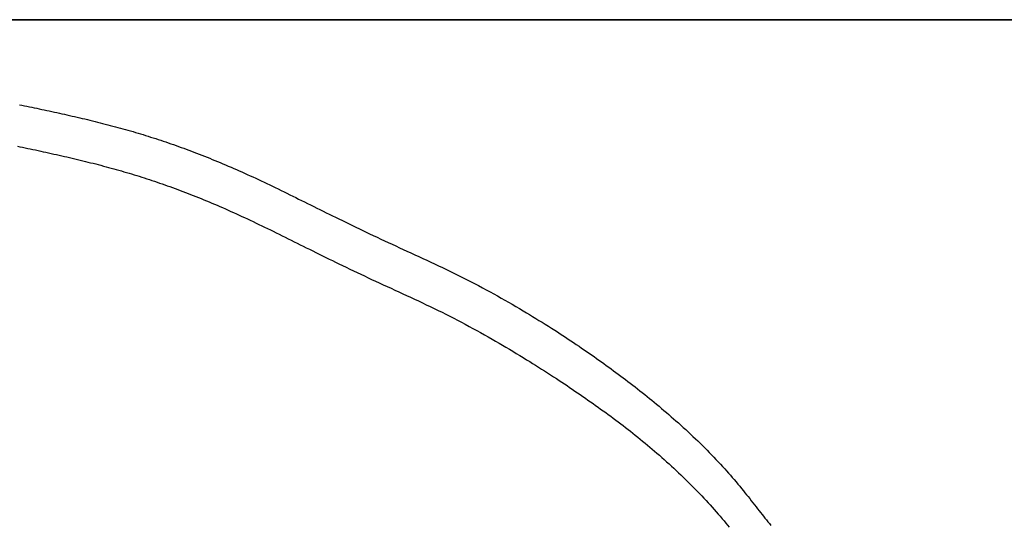
# Model space of a CAD drawing. Extents: x -544 to 926, y -233 to 558.
# Drawn here: x 72 to 117, y -92 to -68 of the extents above; entities that cross this region are included whole.
import ezdxf

# ---------------------------------------------------------------- set-up
doc = ezdxf.new("R2010")
doc.units = 0
doc.header["$LTSCALE"] = 20
doc.layers.add('DETAIL', color=5, linetype='CONTINUOUS')

msp = doc.modelspace()

# ---------------------------------------------------------------- linework, layer by layer
at = {"layer": 'DETAIL', "color": 5, "linetype": 'CONTINUOUS'}
for p, q in [((-145.099, -68.5), (145.099, -68.5)), ((145.099, -68.5), (-145.099, -68.5)), ((71.671, -72.428), (71.786, -72.451)), ((71.786, -72.451), (71.786, -72.451)), ((71.786, -72.451), (71.901, -72.475)), ((71.901, -72.475), (72.016, -72.498)), ((72.016, -72.498), (72.016, -72.498)), ((72.016, -72.498), (72.13, -72.522)), ((72.13, -72.522), (72.245, -72.546)), ((72.245, -72.546), (72.245, -72.546)), ((72.245, -72.546), (72.359, -72.57)), ((72.359, -72.57), (72.474, -72.594)), ((72.474, -72.594), (72.474, -72.594)), ((72.474, -72.594), (72.588, -72.618)), ((72.588, -72.618), (72.703, -72.642)), ((72.703, -72.642), (72.703, -72.642)), ((72.703, -72.642), (72.819, -72.667)), ((72.819, -72.667), (72.936, -72.692)), ((72.936, -72.692), (72.936, -72.692)), ((72.936, -72.692), (73.053, -72.717)), ((73.053, -72.717), (73.17, -72.742)), ((73.17, -72.742), (73.17, -72.742)), ((73.17, -72.742), (73.286, -72.768)), ((73.286, -72.768), (73.403, -72.793)), ((73.403, -72.793), (73.403, -72.793)), ((73.403, -72.793), (73.52, -72.819)), ((73.52, -72.819), (73.636, -72.845)), ((73.636, -72.845), (73.636, -72.845)), ((73.636, -72.845), (73.753, -72.871)), ((73.753, -72.871), (73.87, -72.897)), ((73.87, -72.897), (73.87, -72.897)), ((73.87, -72.897), (73.988, -72.924)), ((73.988, -72.924), (74.106, -72.951)), ((74.106, -72.951), (74.106, -72.951)), ((74.106, -72.951), (74.224, -72.978)), ((74.224, -72.978), (74.342, -73.005)), ((74.342, -73.005), (74.342, -73.005)), ((74.342, -73.005), (74.46, -73.032)), ((74.46, -73.032), (74.578, -73.06)), ((74.578, -73.06), (74.578, -73.06)), ((74.578, -73.06), (74.696, -73.088)), ((74.696, -73.088), (74.814, -73.116)), ((74.814, -73.116), (74.814, -73.116)), ((74.814, -73.116), (74.932, -73.145)), ((74.932, -73.145), (75.05, -73.173)), ((75.05, -73.173), (75.05, -73.173)), ((75.05, -73.173), (75.168, -73.202)), ((75.168, -73.202), (75.285, -73.232)), ((75.285, -73.232), (75.285, -73.232)), ((75.285, -73.232), (75.403, -73.261)), ((75.403, -73.261), (75.521, -73.291)), ((75.521, -73.291), (75.521, -73.291)), ((75.521, -73.291), (75.638, -73.321)), ((75.638, -73.321), (75.756, -73.352)), ((75.756, -73.352), (75.756, -73.352)), ((75.756, -73.352), (75.873, -73.382)), ((75.873, -73.382), (75.991, -73.413)), ((75.991, -73.413), (75.991, -73.413)), ((75.991, -73.413), (76.108, -73.445)), ((76.108, -73.445), (76.225, -73.476)), ((76.225, -73.476), (76.225, -73.476)), ((76.225, -73.476), (76.342, -73.508)), ((76.342, -73.508), (76.459, -73.541)), ((76.459, -73.541), (76.459, -73.541)), ((76.459, -73.541), (76.576, -73.573)), ((76.576, -73.573), (76.692, -73.606)), ((76.692, -73.606), (76.692, -73.606)), ((76.692, -73.606), (76.809, -73.64)), ((76.809, -73.64), (76.925, -73.673)), ((76.925, -73.673), (76.925, -73.673)), ((76.925, -73.673), (77.042, -73.708)), ((77.042, -73.708), (77.158, -73.742)), ((77.158, -73.742), (77.158, -73.742)), ((77.158, -73.742), (77.273, -73.777)), ((77.273, -73.777), (77.39, -73.812)), ((77.39, -73.812), (77.39, -73.812)), ((77.39, -73.812), (77.507, -73.848)), ((77.507, -73.848), (77.624, -73.884)), ((77.624, -73.884), (77.624, -73.884)), ((77.624, -73.884), (77.741, -73.921)), ((77.741, -73.921), (77.858, -73.958)), ((77.858, -73.958), (77.858, -73.958)), ((77.858, -73.958), (77.975, -73.996)), ((77.975, -73.996), (78.091, -74.034)), ((78.091, -74.034), (78.091, -74.034)), ((78.091, -74.034), (78.208, -74.072)), ((78.208, -74.072), (78.324, -74.111)), ((78.324, -74.111), (78.324, -74.111)), ((78.324, -74.111), (78.44, -74.15)), ((78.44, -74.15), (78.557, -74.189)), ((78.557, -74.189), (78.557, -74.189)), ((78.557, -74.189), (78.675, -74.23)), ((71.576, -74.344), (71.696, -74.369)), ((71.696, -74.369), (71.816, -74.394)), ((71.816, -74.394), (71.816, -74.394)), ((71.816, -74.394), (71.935, -74.419)), ((71.935, -74.419), (72.055, -74.444)), ((72.055, -74.444), (72.055, -74.444)), ((72.055, -74.444), (72.175, -74.469)), ((72.175, -74.469), (72.294, -74.495)), ((72.294, -74.495), (72.294, -74.495)), ((72.294, -74.495), (72.413, -74.52)), ((72.413, -74.52), (72.533, -74.546)), ((72.533, -74.546), (72.533, -74.546)), ((72.533, -74.546), (72.655, -74.572)), ((72.655, -74.572), (72.777, -74.599)), ((72.777, -74.599), (72.777, -74.599)), ((72.777, -74.599), (72.898, -74.626)), ((72.898, -74.626), (73.02, -74.652)), ((73.02, -74.652), (73.02, -74.652)), ((73.02, -74.652), (73.142, -74.679)), ((73.142, -74.679), (73.263, -74.706)), ((78.675, -74.23), (78.795, -74.272)), ((78.795, -74.272), (78.795, -74.272)), ((78.795, -74.272), (78.914, -74.314)), ((78.914, -74.314), (79.032, -74.356)), ((79.032, -74.356), (79.032, -74.356)), ((79.032, -74.356), (79.151, -74.398)), ((79.151, -74.398), (79.269, -74.441)), ((79.269, -74.441), (79.269, -74.441)), ((79.269, -74.441), (79.388, -74.485)), ((79.388, -74.485), (79.506, -74.528)), ((79.506, -74.528), (79.506, -74.528)), ((79.506, -74.528), (79.623, -74.572)), ((79.623, -74.572), (79.742, -74.617)), ((79.742, -74.617), (79.742, -74.617)), ((79.742, -74.617), (79.863, -74.663)), ((79.863, -74.663), (79.986, -74.71)), ((73.263, -74.706), (73.263, -74.706)), ((73.263, -74.706), (73.385, -74.733)), ((73.385, -74.733), (73.506, -74.76)), ((73.506, -74.76), (73.506, -74.76)), ((73.506, -74.76), (73.628, -74.788)), ((73.628, -74.788), (73.749, -74.816)), ((73.749, -74.816), (73.749, -74.816)), ((73.749, -74.816), (73.871, -74.843)), ((73.871, -74.843), (73.992, -74.872)), ((73.992, -74.872), (73.992, -74.872)), ((73.992, -74.872), (74.114, -74.9)), ((74.114, -74.9), (74.235, -74.929)), ((74.235, -74.929), (74.235, -74.929)), ((74.235, -74.929), (74.356, -74.957)), ((74.356, -74.957), (74.477, -74.987)), ((74.477, -74.987), (74.477, -74.987)), ((74.477, -74.987), (74.599, -75.016)), ((74.599, -75.016), (74.72, -75.046)), ((74.72, -75.046), (74.72, -75.046)), ((74.72, -75.046), (74.841, -75.076)), ((74.841, -75.076), (74.962, -75.106)), ((74.962, -75.106), (74.962, -75.106)), ((74.962, -75.106), (75.081, -75.136)), ((75.081, -75.136), (75.201, -75.166)), ((79.986, -74.71), (79.986, -74.71)), ((79.986, -74.71), (80.108, -74.758)), ((80.108, -74.758), (80.229, -74.806)), ((80.229, -74.806), (80.229, -74.806)), ((80.229, -74.806), (80.35, -74.854)), ((80.35, -74.854), (80.472, -74.903)), ((80.472, -74.903), (80.472, -74.903)), ((80.472, -74.903), (80.593, -74.952)), ((80.593, -74.952), (80.714, -75.001)), ((80.714, -75.001), (80.714, -75.001)), ((80.714, -75.001), (80.834, -75.051)), ((80.834, -75.051), (80.955, -75.101)), ((80.955, -75.101), (80.955, -75.101)), ((80.955, -75.101), (81.08, -75.154)), ((75.201, -75.166), (75.201, -75.166)), ((75.201, -75.166), (75.32, -75.197)), ((75.32, -75.197), (75.439, -75.228)), ((75.439, -75.228), (75.439, -75.228)), ((75.439, -75.228), (75.558, -75.26)), ((75.558, -75.26), (75.678, -75.292)), ((75.678, -75.292), (75.678, -75.292)), ((75.678, -75.292), (75.797, -75.324)), ((75.797, -75.324), (75.915, -75.356)), ((75.915, -75.356), (75.915, -75.356)), ((75.915, -75.356), (76.034, -75.389)), ((76.034, -75.389), (76.153, -75.422)), ((76.153, -75.422), (76.153, -75.422)), ((76.153, -75.422), (76.271, -75.455)), ((76.271, -75.455), (76.389, -75.489)), ((76.389, -75.489), (76.389, -75.489)), ((76.389, -75.489), (76.507, -75.523)), ((76.507, -75.523), (76.624, -75.558)), ((76.624, -75.558), (76.624, -75.558)), ((76.624, -75.558), (76.742, -75.593)), ((76.742, -75.593), (76.859, -75.628)), ((81.08, -75.154), (81.207, -75.208)), ((81.207, -75.208), (81.207, -75.208)), ((81.207, -75.208), (81.333, -75.261)), ((81.333, -75.261), (81.458, -75.316)), ((81.458, -75.316), (81.458, -75.316)), ((81.458, -75.316), (81.583, -75.37)), ((81.583, -75.37), (81.708, -75.425)), ((81.708, -75.425), (81.708, -75.425)), ((81.708, -75.425), (81.834, -75.481)), ((81.834, -75.481), (81.958, -75.536)), ((81.958, -75.536), (81.958, -75.536)), ((81.958, -75.536), (82.082, -75.592)), ((82.082, -75.592), (82.207, -75.648)), ((76.859, -75.628), (76.859, -75.628)), ((76.859, -75.628), (76.977, -75.664)), ((76.977, -75.664), (77.094, -75.7)), ((77.094, -75.7), (77.094, -75.7)), ((77.094, -75.7), (77.211, -75.736)), ((77.211, -75.736), (77.328, -75.773)), ((77.328, -75.773), (77.328, -75.773)), ((77.328, -75.773), (77.446, -75.811)), ((77.446, -75.811), (77.565, -75.849)), ((77.565, -75.849), (77.565, -75.849)), ((77.565, -75.849), (77.683, -75.888)), ((77.683, -75.888), (77.801, -75.927)), ((77.801, -75.927), (77.801, -75.927)), ((77.801, -75.927), (77.919, -75.966)), ((77.919, -75.966), (78.037, -76.006)), ((78.037, -76.006), (78.037, -76.006)), ((78.037, -76.006), (78.155, -76.046)), ((78.155, -76.046), (78.272, -76.087)), ((82.207, -75.648), (82.207, -75.648)), ((82.207, -75.648), (82.337, -75.707)), ((82.337, -75.707), (82.468, -75.768)), ((82.468, -75.768), (82.468, -75.768)), ((82.468, -75.768), (82.599, -75.828)), ((82.599, -75.828), (82.728, -75.888)), ((82.728, -75.888), (82.728, -75.888)), ((82.728, -75.888), (82.858, -75.949)), ((82.858, -75.949), (82.988, -76.01)), ((82.988, -76.01), (82.988, -76.01)), ((82.988, -76.01), (83.118, -76.072)), ((78.272, -76.087), (78.272, -76.087)), ((78.272, -76.087), (78.389, -76.127)), ((78.389, -76.127), (78.507, -76.169)), ((78.507, -76.169), (78.507, -76.169)), ((78.507, -76.169), (78.627, -76.212)), ((78.627, -76.212), (78.749, -76.256)), ((78.749, -76.256), (78.749, -76.256)), ((78.749, -76.256), (78.869, -76.3)), ((78.869, -76.3), (78.99, -76.344)), ((78.99, -76.344), (78.99, -76.344)), ((78.99, -76.344), (79.11, -76.389)), ((79.11, -76.389), (79.23, -76.434)), ((79.23, -76.434), (79.23, -76.434)), ((79.23, -76.434), (79.35, -76.48)), ((79.35, -76.48), (79.469, -76.526)), ((83.118, -76.072), (83.247, -76.133)), ((83.247, -76.133), (83.247, -76.133)), ((83.247, -76.133), (83.376, -76.194)), ((83.376, -76.194), (83.506, -76.257)), ((83.506, -76.257), (83.506, -76.257)), ((83.506, -76.257), (83.64, -76.322)), ((83.64, -76.322), (83.776, -76.388)), ((83.776, -76.388), (83.776, -76.388)), ((83.776, -76.388), (83.912, -76.454)), ((83.912, -76.454), (84.046, -76.52)), ((79.469, -76.526), (79.469, -76.526)), ((79.469, -76.526), (79.588, -76.572)), ((79.588, -76.572), (79.708, -76.619)), ((79.708, -76.619), (79.708, -76.619)), ((79.708, -76.619), (79.832, -76.668)), ((79.832, -76.668), (79.956, -76.718)), ((79.956, -76.718), (79.956, -76.718)), ((79.956, -76.718), (80.08, -76.768)), ((80.08, -76.768), (80.203, -76.818)), ((80.203, -76.818), (80.203, -76.818)), ((80.203, -76.818), (80.327, -76.869)), ((80.327, -76.869), (80.45, -76.92)), ((80.45, -76.92), (80.45, -76.92)), ((80.45, -76.92), (80.573, -76.972)), ((84.046, -76.52), (84.046, -76.52)), ((84.046, -76.52), (84.181, -76.586)), ((84.181, -76.586), (84.316, -76.652)), ((84.316, -76.652), (84.316, -76.652)), ((84.316, -76.652), (84.451, -76.719)), ((84.451, -76.719), (84.585, -76.786)), ((84.585, -76.786), (84.585, -76.786)), ((84.585, -76.786), (84.718, -76.852)), ((84.718, -76.852), (84.854, -76.919)), ((84.854, -76.919), (84.854, -76.919)), ((84.854, -76.919), (84.996, -76.989)), ((80.573, -76.972), (80.696, -77.024)), ((80.696, -77.024), (80.696, -77.024)), ((80.696, -77.024), (80.817, -77.076)), ((80.817, -77.076), (80.941, -77.13)), ((80.941, -77.13), (80.941, -77.13)), ((80.941, -77.13), (81.068, -77.185)), ((81.068, -77.185), (81.197, -77.242)), ((81.197, -77.242), (81.197, -77.242)), ((81.197, -77.242), (81.325, -77.299)), ((81.325, -77.299), (81.453, -77.355)), ((81.453, -77.355), (81.453, -77.355)), ((81.453, -77.355), (81.58, -77.413)), ((81.58, -77.413), (81.708, -77.471)), ((84.996, -76.989), (85.141, -77.061)), ((85.141, -77.061), (85.141, -77.061)), ((85.141, -77.061), (85.285, -77.133)), ((85.285, -77.133), (85.429, -77.204)), ((85.429, -77.204), (85.429, -77.204)), ((85.429, -77.204), (85.572, -77.275)), ((85.572, -77.275), (85.716, -77.346)), ((85.716, -77.346), (85.716, -77.346)), ((85.716, -77.346), (85.86, -77.418)), ((81.708, -77.471), (81.708, -77.471)), ((81.708, -77.471), (81.835, -77.529)), ((81.835, -77.529), (81.962, -77.587)), ((81.962, -77.587), (81.962, -77.587)), ((81.962, -77.587), (82.088, -77.646)), ((82.088, -77.646), (82.216, -77.705)), ((82.216, -77.705), (82.216, -77.705)), ((82.216, -77.705), (82.348, -77.767)), ((82.348, -77.767), (82.482, -77.831)), ((82.482, -77.831), (82.482, -77.831)), ((82.482, -77.831), (82.615, -77.894)), ((85.86, -77.418), (86.003, -77.488)), ((86.003, -77.488), (86.003, -77.488)), ((86.003, -77.488), (86.145, -77.558)), ((86.145, -77.558), (86.291, -77.63)), ((86.291, -77.63), (86.291, -77.63)), ((86.291, -77.63), (86.446, -77.706)), ((86.446, -77.706), (86.606, -77.784)), ((86.606, -77.784), (86.606, -77.784)), ((86.606, -77.784), (86.764, -77.861)), ((86.764, -77.861), (86.921, -77.937)), ((82.615, -77.894), (82.748, -77.957)), ((82.748, -77.957), (82.748, -77.957)), ((82.748, -77.957), (82.88, -78.021)), ((82.88, -78.021), (83.013, -78.085)), ((83.013, -78.085), (83.013, -78.085)), ((83.013, -78.085), (83.145, -78.149)), ((83.145, -78.149), (83.277, -78.214)), ((83.277, -78.214), (83.277, -78.214)), ((83.277, -78.214), (83.408, -78.278)), ((83.408, -78.278), (83.542, -78.343)), ((86.921, -77.937), (86.921, -77.937)), ((86.921, -77.937), (87.078, -78.013)), ((87.078, -78.013), (87.236, -78.09)), ((87.236, -78.09), (87.236, -78.09)), ((87.236, -78.09), (87.395, -78.166)), ((87.395, -78.166), (87.552, -78.241)), ((87.552, -78.241), (87.552, -78.241)), ((87.552, -78.241), (87.708, -78.315)), ((87.708, -78.315), (87.869, -78.391)), ((83.542, -78.343), (83.542, -78.343)), ((83.542, -78.343), (83.68, -78.411)), ((83.68, -78.411), (83.82, -78.481)), ((83.82, -78.481), (83.82, -78.481)), ((83.82, -78.481), (83.96, -78.55)), ((83.96, -78.55), (84.098, -78.619)), ((84.098, -78.619), (84.098, -78.619)), ((84.098, -78.619), (84.237, -78.688)), ((84.237, -78.688), (84.376, -78.757)), ((84.376, -78.757), (84.376, -78.757)), ((84.376, -78.757), (84.516, -78.827)), ((87.869, -78.391), (87.869, -78.391)), ((87.869, -78.391), (88.039, -78.472)), ((88.039, -78.472), (88.213, -78.554)), ((88.213, -78.554), (88.213, -78.554)), ((88.213, -78.554), (88.386, -78.635)), ((88.386, -78.635), (88.558, -78.715)), ((88.558, -78.715), (88.558, -78.715)), ((88.558, -78.715), (88.731, -78.795)), ((84.516, -78.827), (84.654, -78.896)), ((84.654, -78.896), (84.654, -78.896)), ((84.654, -78.896), (84.791, -78.964)), ((84.791, -78.964), (84.932, -79.035)), ((84.932, -79.035), (84.932, -79.035)), ((84.932, -79.035), (85.081, -79.109)), ((85.081, -79.109), (85.235, -79.185)), ((85.235, -79.185), (85.235, -79.185)), ((85.235, -79.185), (85.386, -79.26)), ((88.731, -78.795), (88.904, -78.875)), ((88.904, -78.875), (88.904, -78.875)), ((88.904, -78.875), (89.077, -78.955)), ((89.077, -78.955), (89.249, -79.034)), ((89.249, -79.034), (89.249, -79.034)), ((89.249, -79.034), (89.421, -79.113)), ((89.421, -79.113), (89.595, -79.193)), ((89.595, -79.193), (89.595, -79.193)), ((89.595, -79.193), (89.777, -79.277)), ((85.386, -79.26), (85.537, -79.335)), ((85.537, -79.335), (85.537, -79.335)), ((85.537, -79.335), (85.688, -79.409)), ((85.688, -79.409), (85.84, -79.484)), ((85.84, -79.484), (85.84, -79.484)), ((85.84, -79.484), (85.993, -79.558)), ((85.993, -79.558), (86.144, -79.632)), ((86.144, -79.632), (86.144, -79.632)), ((86.144, -79.632), (86.293, -79.705)), ((89.777, -79.277), (89.961, -79.361)), ((89.961, -79.361), (89.961, -79.361)), ((89.961, -79.361), (90.144, -79.445)), ((90.144, -79.445), (90.327, -79.529)), ((90.327, -79.529), (90.327, -79.529)), ((90.327, -79.529), (90.509, -79.614)), ((90.509, -79.614), (90.692, -79.698)), ((86.293, -79.705), (86.447, -79.78)), ((86.447, -79.78), (86.447, -79.78)), ((86.447, -79.78), (86.613, -79.859)), ((86.613, -79.859), (86.783, -79.941)), ((86.783, -79.941), (86.783, -79.941)), ((86.783, -79.941), (86.952, -80.022)), ((86.952, -80.022), (87.12, -80.102)), ((87.12, -80.102), (87.12, -80.102)), ((87.12, -80.102), (87.288, -80.182)), ((90.692, -79.698), (90.692, -79.698)), ((90.692, -79.698), (90.874, -79.784)), ((90.874, -79.784), (91.056, -79.869)), ((91.056, -79.869), (91.056, -79.869)), ((91.056, -79.869), (91.237, -79.955)), ((91.237, -79.955), (91.419, -80.042)), ((91.419, -80.042), (91.419, -80.042)), ((91.419, -80.042), (91.605, -80.132)), ((91.605, -80.132), (91.791, -80.223)), ((87.288, -80.182), (87.457, -80.262)), ((87.457, -80.262), (87.457, -80.262)), ((87.457, -80.262), (87.626, -80.341)), ((87.626, -80.341), (87.795, -80.42)), ((87.795, -80.42), (87.795, -80.42)), ((87.795, -80.42), (87.962, -80.498)), ((87.962, -80.498), (88.133, -80.578)), ((88.133, -80.578), (88.133, -80.578)), ((88.133, -80.578), (88.312, -80.66)), ((91.791, -80.223), (91.791, -80.223)), ((91.791, -80.223), (91.977, -80.315)), ((91.977, -80.315), (92.162, -80.408)), ((92.162, -80.408), (92.162, -80.408)), ((92.162, -80.408), (92.346, -80.501)), ((92.346, -80.501), (92.53, -80.595)), ((92.53, -80.595), (92.53, -80.595)), ((92.53, -80.595), (92.713, -80.69)), ((88.312, -80.66), (88.495, -80.745)), ((88.495, -80.745), (88.495, -80.745)), ((88.495, -80.745), (88.676, -80.828)), ((88.676, -80.828), (88.857, -80.911)), ((88.857, -80.911), (88.857, -80.911)), ((88.857, -80.911), (89.038, -80.994)), ((89.038, -80.994), (89.219, -81.077)), ((92.713, -80.69), (92.897, -80.786)), ((92.897, -80.786), (92.897, -80.786)), ((92.897, -80.786), (93.081, -80.884)), ((93.081, -80.884), (93.262, -80.981)), ((93.262, -80.981), (93.262, -80.981)), ((93.262, -80.981), (93.436, -81.075)), ((89.219, -81.077), (89.219, -81.077)), ((89.219, -81.077), (89.4, -81.16)), ((89.4, -81.16), (89.581, -81.243)), ((89.581, -81.243), (89.581, -81.243)), ((89.581, -81.243), (89.762, -81.327)), ((89.762, -81.327), (89.943, -81.411)), ((89.943, -81.411), (89.943, -81.411)), ((89.943, -81.411), (90.125, -81.496)), ((90.125, -81.496), (90.308, -81.582)), ((93.436, -81.075), (93.606, -81.169)), ((93.606, -81.169), (93.606, -81.169)), ((93.606, -81.169), (93.777, -81.264)), ((93.777, -81.264), (93.949, -81.36)), ((93.949, -81.36), (93.949, -81.36)), ((93.949, -81.36), (94.12, -81.457)), ((94.12, -81.457), (94.29, -81.554)), ((90.308, -81.582), (90.308, -81.582)), ((90.308, -81.582), (90.49, -81.668)), ((90.49, -81.668), (90.672, -81.755)), ((90.672, -81.755), (90.672, -81.755)), ((90.672, -81.755), (90.853, -81.842)), ((90.853, -81.842), (91.035, -81.931)), ((91.035, -81.931), (91.035, -81.931)), ((91.035, -81.931), (91.216, -82.02)), ((94.29, -81.554), (94.29, -81.554)), ((94.29, -81.554), (94.459, -81.651)), ((94.459, -81.651), (94.629, -81.75)), ((94.629, -81.75), (94.629, -81.75)), ((94.629, -81.75), (94.802, -81.851)), ((94.802, -81.851), (94.967, -81.949)), ((94.967, -81.949), (94.967, -81.949)), ((94.967, -81.949), (95.118, -82.039)), ((91.216, -82.02), (91.396, -82.109)), ((91.396, -82.109), (91.396, -82.109)), ((91.396, -82.109), (91.576, -82.2)), ((91.576, -82.2), (91.756, -82.292)), ((91.756, -82.292), (91.756, -82.292)), ((91.756, -82.292), (91.935, -82.385)), ((91.935, -82.385), (92.114, -82.478)), ((95.118, -82.039), (95.262, -82.125)), ((95.262, -82.125), (95.262, -82.125)), ((95.262, -82.125), (95.407, -82.213)), ((95.407, -82.213), (95.555, -82.303)), ((95.555, -82.303), (95.555, -82.303)), ((95.555, -82.303), (95.701, -82.393)), ((95.701, -82.393), (95.847, -82.483)), ((92.114, -82.478), (92.114, -82.478)), ((92.114, -82.478), (92.293, -82.573)), ((92.293, -82.573), (92.471, -82.669)), ((92.471, -82.669), (92.471, -82.669)), ((92.471, -82.669), (92.649, -82.765)), ((92.649, -82.765), (92.826, -82.862)), ((92.826, -82.862), (92.826, -82.862)), ((92.826, -82.862), (93.002, -82.96)), ((95.847, -82.483), (95.847, -82.483)), ((95.847, -82.483), (95.992, -82.573)), ((95.992, -82.573), (96.138, -82.664)), ((96.138, -82.664), (96.138, -82.664)), ((96.138, -82.664), (96.286, -82.758)), ((96.286, -82.758), (96.427, -82.848)), ((96.427, -82.848), (96.427, -82.848)), ((96.427, -82.848), (96.556, -82.93)), ((93.002, -82.96), (93.179, -83.059)), ((93.179, -83.059), (93.179, -83.059)), ((93.179, -83.059), (93.357, -83.16)), ((93.357, -83.16), (93.531, -83.259)), ((93.531, -83.259), (93.531, -83.259)), ((93.531, -83.259), (93.694, -83.353)), ((96.556, -82.93), (96.679, -83.009)), ((96.679, -83.009), (96.679, -83.009)), ((96.679, -83.009), (96.803, -83.09)), ((96.803, -83.09), (96.929, -83.173)), ((96.929, -83.173), (96.929, -83.173)), ((96.929, -83.173), (97.054, -83.255)), ((97.054, -83.255), (97.178, -83.337)), ((93.694, -83.353), (93.853, -83.445)), ((93.853, -83.445), (93.853, -83.445)), ((93.853, -83.445), (94.013, -83.538)), ((94.013, -83.538), (94.174, -83.633)), ((94.174, -83.633), (94.174, -83.633)), ((94.174, -83.633), (94.334, -83.728)), ((94.334, -83.728), (94.494, -83.823)), ((97.178, -83.337), (97.178, -83.337)), ((97.178, -83.337), (97.302, -83.42)), ((97.302, -83.42), (97.427, -83.503)), ((97.427, -83.503), (97.427, -83.503)), ((97.427, -83.503), (97.552, -83.588)), ((97.552, -83.588), (97.674, -83.671)), ((97.674, -83.671), (97.674, -83.671)), ((97.674, -83.671), (97.79, -83.751)), ((97.79, -83.751), (97.903, -83.829)), ((94.494, -83.823), (94.494, -83.823)), ((94.494, -83.823), (94.652, -83.919)), ((94.652, -83.919), (94.812, -84.015)), ((94.812, -84.015), (94.812, -84.015)), ((94.812, -84.015), (94.974, -84.114)), ((94.974, -84.114), (95.13, -84.21)), ((95.13, -84.21), (95.13, -84.21)), ((95.13, -84.21), (95.272, -84.297)), ((97.903, -83.829), (97.903, -83.829)), ((97.903, -83.829), (98.018, -83.909)), ((98.018, -83.909), (98.132, -83.989)), ((98.132, -83.989), (98.132, -83.989)), ((98.132, -83.989), (98.246, -84.069)), ((98.246, -84.069), (98.36, -84.15)), ((98.36, -84.15), (98.36, -84.15)), ((98.36, -84.15), (98.474, -84.231)), ((98.474, -84.231), (98.587, -84.312)), ((95.272, -84.297), (95.407, -84.381)), ((95.407, -84.381), (95.407, -84.381)), ((95.407, -84.381), (95.544, -84.467)), ((95.544, -84.467), (95.683, -84.554)), ((95.683, -84.554), (95.683, -84.554)), ((95.683, -84.554), (95.822, -84.642)), ((95.822, -84.642), (95.959, -84.729)), ((98.587, -84.312), (98.587, -84.312)), ((98.587, -84.312), (98.701, -84.393)), ((98.701, -84.393), (98.814, -84.475)), ((98.814, -84.475), (98.814, -84.475)), ((98.814, -84.475), (98.926, -84.556)), ((98.926, -84.556), (99.037, -84.637)), ((99.037, -84.637), (99.037, -84.637)), ((99.037, -84.637), (99.149, -84.719)), ((95.959, -84.729), (95.959, -84.729)), ((95.959, -84.729), (96.095, -84.817)), ((96.095, -84.817), (96.233, -84.906)), ((96.233, -84.906), (96.233, -84.906)), ((96.233, -84.906), (96.372, -84.996)), ((96.372, -84.996), (96.506, -85.084)), ((96.506, -85.084), (96.506, -85.084)), ((96.506, -85.084), (96.631, -85.166)), ((99.149, -84.719), (99.26, -84.801)), ((99.26, -84.801), (99.26, -84.801)), ((99.26, -84.801), (99.371, -84.883)), ((99.371, -84.883), (99.482, -84.966)), ((99.482, -84.966), (99.482, -84.966)), ((99.482, -84.966), (99.593, -85.049)), ((99.593, -85.049), (99.703, -85.132)), ((99.703, -85.132), (99.703, -85.132)), ((99.703, -85.132), (99.813, -85.215)), ((96.631, -85.166), (96.752, -85.246)), ((96.752, -85.246), (96.752, -85.246)), ((96.752, -85.246), (96.874, -85.327)), ((96.874, -85.327), (96.997, -85.41)), ((96.997, -85.41), (96.997, -85.41)), ((96.997, -85.41), (97.119, -85.492)), ((97.119, -85.492), (97.241, -85.575)), ((97.241, -85.575), (97.241, -85.575)), ((97.241, -85.575), (97.363, -85.657)), ((99.813, -85.215), (99.923, -85.3)), ((99.923, -85.3), (99.923, -85.3)), ((99.923, -85.3), (100.035, -85.385)), ((100.035, -85.385), (100.147, -85.472)), ((100.147, -85.472), (100.147, -85.472)), ((100.147, -85.472), (100.258, -85.559)), ((100.258, -85.559), (100.369, -85.646)), ((97.363, -85.657), (97.484, -85.741)), ((97.484, -85.741), (97.484, -85.741)), ((97.484, -85.741), (97.606, -85.824)), ((97.606, -85.824), (97.727, -85.908)), ((97.727, -85.908), (97.727, -85.908)), ((97.727, -85.908), (97.846, -85.99)), ((97.846, -85.99), (97.964, -86.073)), ((100.369, -85.646), (100.369, -85.646)), ((100.369, -85.646), (100.479, -85.733)), ((100.479, -85.733), (100.59, -85.821)), ((100.59, -85.821), (100.59, -85.821)), ((100.59, -85.821), (100.7, -85.909)), ((100.7, -85.909), (100.81, -85.998)), ((100.81, -85.998), (100.81, -85.998)), ((100.81, -85.998), (100.918, -86.086)), ((97.964, -86.073), (97.964, -86.073)), ((97.964, -86.073), (98.082, -86.155)), ((98.082, -86.155), (98.2, -86.238)), ((98.2, -86.238), (98.2, -86.238)), ((98.2, -86.238), (98.318, -86.322)), ((98.318, -86.322), (98.436, -86.405)), ((98.436, -86.405), (98.436, -86.405)), ((98.436, -86.405), (98.553, -86.489)), ((98.553, -86.489), (98.671, -86.573)), ((100.918, -86.086), (101.028, -86.176)), ((101.028, -86.176), (101.028, -86.176)), ((101.028, -86.176), (101.141, -86.27)), ((101.141, -86.27), (101.255, -86.364)), ((101.255, -86.364), (101.255, -86.364)), ((101.255, -86.364), (101.368, -86.459)), ((101.368, -86.459), (101.48, -86.554)), ((98.671, -86.573), (98.671, -86.573)), ((98.671, -86.573), (98.788, -86.658)), ((98.788, -86.658), (98.905, -86.743)), ((98.905, -86.743), (98.905, -86.743)), ((98.905, -86.743), (99.02, -86.827)), ((99.02, -86.827), (99.135, -86.912)), ((99.135, -86.912), (99.135, -86.912)), ((99.135, -86.912), (99.25, -86.997)), ((101.48, -86.554), (101.48, -86.554)), ((101.48, -86.554), (101.592, -86.65)), ((101.592, -86.65), (101.704, -86.746)), ((101.704, -86.746), (101.704, -86.746)), ((101.704, -86.746), (101.815, -86.843)), ((101.815, -86.843), (101.926, -86.939)), ((101.926, -86.939), (101.926, -86.939)), ((101.926, -86.939), (102.036, -87.036)), ((99.25, -86.997), (99.364, -87.083)), ((99.364, -87.083), (99.364, -87.083)), ((99.364, -87.083), (99.479, -87.169)), ((99.479, -87.169), (99.592, -87.256)), ((99.592, -87.256), (99.592, -87.256)), ((99.592, -87.256), (99.706, -87.343)), ((99.706, -87.343), (99.819, -87.43)), ((99.819, -87.43), (99.819, -87.43)), ((99.819, -87.43), (99.932, -87.518)), ((102.036, -87.036), (102.147, -87.135)), ((102.147, -87.135), (102.147, -87.135)), ((102.147, -87.135), (102.26, -87.236)), ((102.26, -87.236), (102.374, -87.339)), ((102.374, -87.339), (102.374, -87.339)), ((102.374, -87.339), (102.487, -87.442)), ((99.932, -87.518), (100.044, -87.606)), ((100.044, -87.606), (100.044, -87.606)), ((100.044, -87.606), (100.157, -87.696)), ((100.157, -87.696), (100.27, -87.787)), ((100.27, -87.787), (100.27, -87.787)), ((100.27, -87.787), (100.383, -87.878)), ((100.383, -87.878), (100.495, -87.97)), ((102.487, -87.442), (102.6, -87.546)), ((102.6, -87.546), (102.6, -87.546)), ((102.6, -87.546), (102.712, -87.65)), ((102.712, -87.65), (102.823, -87.755)), ((102.823, -87.755), (102.823, -87.755)), ((102.823, -87.755), (102.934, -87.86)), ((102.934, -87.86), (103.045, -87.966)), ((100.495, -87.97), (100.495, -87.97)), ((100.495, -87.97), (100.606, -88.062)), ((100.606, -88.062), (100.717, -88.154)), ((100.717, -88.154), (100.717, -88.154)), ((100.717, -88.154), (100.828, -88.248)), ((100.828, -88.248), (100.938, -88.341)), ((100.938, -88.341), (100.938, -88.341)), ((100.938, -88.341), (101.048, -88.435)), ((103.045, -87.966), (103.045, -87.966)), ((103.045, -87.966), (103.155, -88.073)), ((103.155, -88.073), (103.264, -88.179)), ((103.264, -88.179), (103.264, -88.179)), ((103.264, -88.179), (103.37, -88.284)), ((103.37, -88.284), (103.474, -88.389)), ((101.048, -88.435), (101.158, -88.53)), ((101.158, -88.53), (101.158, -88.53)), ((101.158, -88.53), (101.27, -88.627)), ((101.27, -88.627), (101.383, -88.727)), ((101.383, -88.727), (101.383, -88.727)), ((101.383, -88.727), (101.495, -88.826)), ((103.474, -88.389), (103.474, -88.389)), ((103.474, -88.389), (103.578, -88.495)), ((103.578, -88.495), (103.682, -88.601)), ((103.682, -88.601), (103.682, -88.601)), ((103.682, -88.601), (103.785, -88.708)), ((103.785, -88.708), (103.888, -88.815)), ((101.495, -88.826), (101.606, -88.926)), ((101.606, -88.926), (101.606, -88.926)), ((101.606, -88.926), (101.717, -89.026)), ((101.717, -89.026), (101.827, -89.127)), ((101.827, -89.127), (101.827, -89.127)), ((101.827, -89.127), (101.937, -89.228)), ((101.937, -89.228), (102.046, -89.33)), ((103.888, -88.815), (103.888, -88.815)), ((103.888, -88.815), (103.989, -88.923)), ((103.989, -88.923), (104.09, -89.032)), ((104.09, -89.032), (104.09, -89.032)), ((104.09, -89.032), (104.192, -89.143)), ((104.192, -89.143), (104.29, -89.252)), ((104.29, -89.252), (104.29, -89.252)), ((104.29, -89.252), (104.381, -89.353)), ((102.046, -89.33), (102.046, -89.33)), ((102.046, -89.33), (102.155, -89.432)), ((102.155, -89.432), (102.264, -89.536)), ((102.264, -89.536), (102.264, -89.536)), ((102.264, -89.536), (102.373, -89.64)), ((102.373, -89.64), (102.482, -89.746)), ((104.381, -89.353), (104.467, -89.45)), ((104.467, -89.45), (104.467, -89.45)), ((104.467, -89.45), (104.554, -89.55)), ((104.554, -89.55), (104.641, -89.651)), ((104.641, -89.651), (104.641, -89.651)), ((104.641, -89.651), (104.728, -89.753)), ((102.482, -89.746), (102.482, -89.746)), ((102.482, -89.746), (102.59, -89.852)), ((102.59, -89.852), (102.698, -89.959)), ((102.698, -89.959), (102.698, -89.959)), ((102.698, -89.959), (102.805, -90.067)), ((102.805, -90.067), (102.912, -90.175)), ((104.728, -89.753), (104.814, -89.854)), ((104.814, -89.854), (104.814, -89.854)), ((104.814, -89.854), (104.899, -89.955)), ((104.899, -89.955), (104.984, -90.058)), ((104.984, -90.058), (104.984, -90.058)), ((104.984, -90.058), (105.07, -90.162)), ((105.07, -90.162), (105.153, -90.264)), ((102.912, -90.175), (102.912, -90.175)), ((102.912, -90.175), (103.017, -90.283)), ((103.017, -90.283), (103.123, -90.392)), ((103.123, -90.392), (103.123, -90.392)), ((103.123, -90.392), (103.229, -90.504)), ((103.229, -90.504), (103.332, -90.613)), ((103.332, -90.613), (103.332, -90.613)), ((103.332, -90.613), (103.428, -90.717)), ((105.153, -90.264), (105.153, -90.264)), ((105.153, -90.264), (105.228, -90.357)), ((105.228, -90.357), (105.301, -90.448)), ((105.301, -90.448), (105.301, -90.448)), ((105.301, -90.448), (105.374, -90.539)), ((105.374, -90.539), (105.448, -90.632)), ((103.428, -90.717), (103.522, -90.819)), ((103.522, -90.819), (103.522, -90.819)), ((103.522, -90.819), (103.616, -90.922)), ((103.616, -90.922), (103.71, -91.026)), ((103.71, -91.026), (103.71, -91.026)), ((103.71, -91.026), (103.803, -91.131)), ((105.448, -90.632), (105.448, -90.632)), ((105.448, -90.632), (105.521, -90.725)), ((105.521, -90.725), (105.594, -90.818)), ((105.594, -90.818), (105.594, -90.818)), ((105.594, -90.818), (105.667, -90.91)), ((105.667, -90.91), (105.74, -91.003)), ((105.74, -91.003), (105.74, -91.003)), ((105.74, -91.003), (105.814, -91.097)), ((103.803, -91.131), (103.895, -91.236)), ((103.895, -91.236), (103.895, -91.236)), ((103.895, -91.236), (103.987, -91.342)), ((103.987, -91.342), (104.079, -91.448)), ((104.079, -91.448), (104.079, -91.448)), ((104.079, -91.448), (104.171, -91.557)), ((105.814, -91.097), (105.886, -91.189)), ((105.886, -91.189), (105.886, -91.189)), ((105.886, -91.189), (105.954, -91.276)), ((105.954, -91.276), (106.02, -91.36)), ((106.02, -91.36), (106.02, -91.36)), ((106.02, -91.36), (106.086, -91.444)), ((106.086, -91.444), (106.153, -91.53)), ((106.153, -91.53), (106.153, -91.53)), ((106.153, -91.53), (106.221, -91.615)), ((104.171, -91.557), (104.26, -91.662)), ((104.26, -91.662), (104.26, -91.662)), ((104.26, -91.662), (104.342, -91.76)), ((104.342, -91.76), (104.421, -91.855)), ((104.421, -91.855), (104.421, -91.855)), ((104.421, -91.855), (104.5, -91.951)), ((106.221, -91.615), (106.288, -91.7)), ((106.288, -91.7), (106.288, -91.7)), ((106.288, -91.7), (106.355, -91.785)), ((106.355, -91.785), (106.422, -91.87))]:
    msp.add_line(p, q, dxfattribs=at)

doc.saveas('drawing.dxf')
